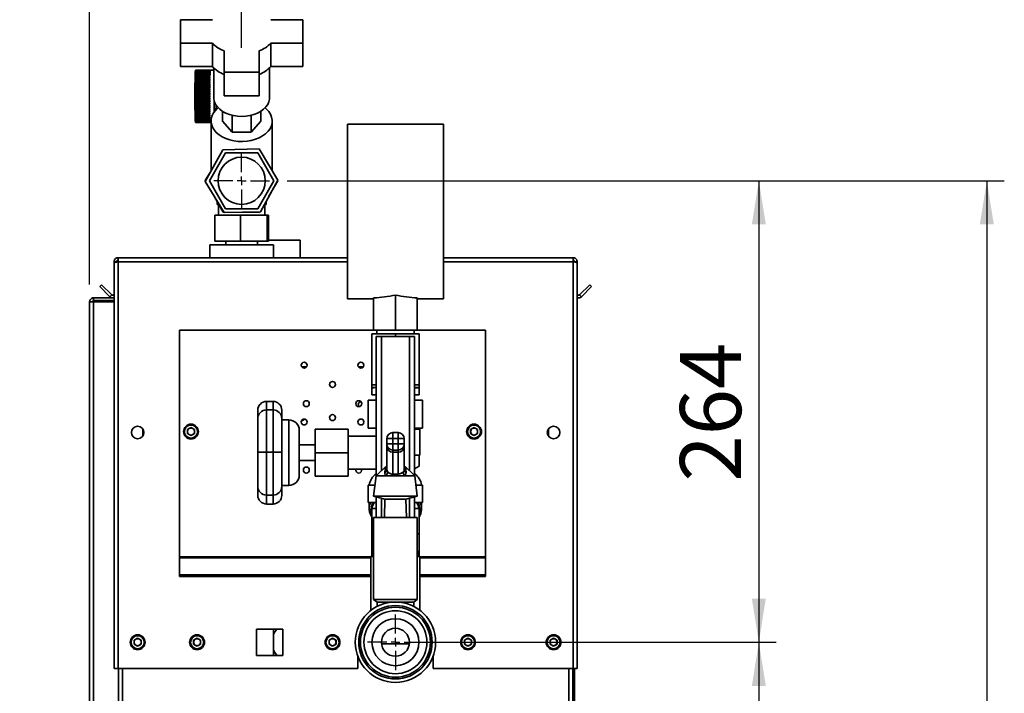
# Paper-space layout 'Blatt3' of a CAD drawing. Units: millimetres. Extents: x 0 to 4200, y 0 to 2970.
# Drawn here: x 2486 to 3050, y 2134 to 2520 of the extents above; entities that cross this region are included whole.
import ezdxf

# ---------------------------------------------------------------- set-up
doc = ezdxf.new("R2010")
doc.units = ezdxf.units.MM
doc.layers.add('1', color=7, linetype='Continuous')
doc.styles.add('SLDTEXTSTYLE1', font='TXT', dxfattribs={"width": 0.605})
doc.dimstyles.new('SLDDIMSTYLE0', dxfattribs={"dimtxt": 35, "dimasz": 25, "dimexe": 0, "dimexo": 0.0625, "dimgap": 8.75, "dimtad": 1, "dimdec": 1, "dimrnd": 1e-09, "dimzin": 12, "dimdsep": 46, "dimtxsty": 'SLDTEXTSTYLE1', "dimsah": 1, "dimcen": 0.09, "dimadec": 0, "dimazin": 3, "dimtfac": 1, "dimtdec": 1, "dimtofl": 0, "dimtmove": 0, "dimatfit": 3, "dimfxl": 1, "dimfrac": 2, "dimtolj": 1, "dimtzin": 12, "dimarcsym": 0})
doc.dimstyles.new('SLDDIMSTYLE4', dxfattribs={"dimtxt": 35, "dimasz": 25, "dimexe": 0, "dimexo": 0.0625, "dimgap": 8.75, "dimtad": 1, "dimdec": 1, "dimrnd": 1e-09, "dimzin": 12, "dimdsep": 46, "dimtxsty": 'SLDTEXTSTYLE1', "dimsah": 1, "dimcen": 0.09, "dimadec": 0, "dimazin": 3, "dimtfac": 1, "dimtdec": 1, "dimtmove": 0, "dimatfit": 0, "dimfxl": 1, "dimfrac": 2, "dimtolj": 1, "dimtzin": 12, "dimarcsym": 0})

# ---------------------------------------------------------------- blocks, each defined once
blk = doc.blocks.new('_D_32')
at = {"layer": '1', "color": 7, "ltscale": 10}
for p, q in [((2526.26, 2368.29), (2526.26, 2639.59)), ((2613.26, 2503.59), (2613.26, 2639.59)), ((2526.26, 2629.59), (2486.26, 2629.59)), ((2526.26, 2629.59), (2613.26, 2629.59)), ((2613.26, 2629.59), (2653.26, 2629.59))]:
    blk.add_line(p, q, dxfattribs=at)
for points in [[(2526.26, 2629.59), (2501.26, 2633.59), (2501.26, 2625.59)], [(2613.26, 2629.59), (2638.26, 2625.59), (2638.26, 2633.59)]]:
    blk.add_solid(points, dxfattribs=at)
at = {"layer": '1', "color": 7, "ltscale": 10, "insert": (2543.02, 2674.71), "char_height": 35, "attachment_point": 1, "style": 'SLDTEXTSTYLE1'}
blk.add_mtext('87', dxfattribs=at)
blk = doc.blocks.new('_D_36')
at = {"layer": '1', "color": 7, "ltscale": 10}
for p, q in [((2711.26, 2163.59), (2919.2, 2163.59)), ((2909.2, 2163.59), (2909.2, 1684.59)), ((2729.58, 1684.59), (2919.2, 1684.59))]:
    blk.add_line(p, q, dxfattribs=at)
for points in [[(2909.2, 2163.59), (2905.2, 2138.59), (2913.2, 2138.59)], [(2909.2, 1684.59), (2913.2, 1709.59), (2905.2, 1709.59)]]:
    blk.add_solid(points, dxfattribs=at)
at = {"layer": '1', "color": 7, "ltscale": 10, "insert": (2864.08, 1883.99), "char_height": 35, "attachment_point": 1, "rotation": 90, "style": 'SLDTEXTSTYLE1'}
blk.add_mtext('479', dxfattribs=at)
blk = doc.blocks.new('_D_38')
at = {"layer": '1', "color": 7, "ltscale": 10}
for p, q in [((2639.26, 2427.59), (3049.66, 2427.59)), ((3039.66, 2427.59), (3039.66, 1469.59)), ((2637.26, 1469.59), (3049.66, 1469.59))]:
    blk.add_line(p, q, dxfattribs=at)
for points in [[(3039.66, 2427.59), (3035.66, 2402.59), (3043.66, 2402.59)], [(3039.66, 1469.59), (3043.66, 1494.59), (3035.66, 1494.59)]]:
    blk.add_solid(points, dxfattribs=at)
at = {"layer": '1', "color": 7, "ltscale": 10, "insert": (2994.54, 1908.49), "char_height": 35, "attachment_point": 1, "rotation": 90, "style": 'SLDTEXTSTYLE1'}
blk.add_mtext('958', dxfattribs=at)
blk = doc.blocks.new('_D_39')
at = {"layer": '1', "color": 7, "ltscale": 10}
for p, q in [((2639.26, 2427.59), (2919.2, 2427.59)), ((2909.2, 2427.59), (2909.2, 2163.59)), ((2727.21, 2163.59), (2919.2, 2163.59))]:
    blk.add_line(p, q, dxfattribs=at)
for points in [[(2909.2, 2427.59), (2905.2, 2402.59), (2913.2, 2402.59)], [(2909.2, 2163.59), (2913.2, 2188.59), (2905.2, 2188.59)]]:
    blk.add_solid(points, dxfattribs=at)
at = {"layer": '1', "color": 7, "ltscale": 10, "insert": (2864.08, 2255.49), "char_height": 35, "attachment_point": 1, "rotation": 90, "style": 'SLDTEXTSTYLE1'}
blk.add_mtext('264', dxfattribs=at)
blk = doc.blocks.new('SW_CENTERMARKSYMBOL_6')
at = {"layer": '1', "color": 0, "ltscale": 10}
for p, q in [((0, 5), (0, 16)), ((-5, 0), (-16, 0)), ((0, 0), (-2.5, 0)), ((0, 0), (0, 2.5)), ((0, 0), (0, -2.5)), ((0, 0), (2.5, 0)), ((5, 0), (16, 0)), ((0, -5), (0, -16))]:
    blk.add_line(p, q, dxfattribs=at)
blk = doc.blocks.new('SW_CENTERMARKSYMBOL_7')
at = {"layer": '1', "color": 0, "ltscale": 10}
for p, q in [((0, 5), (0, 15.95)), ((-5, 0), (-15.95, 0)), ((0, 0), (-2.5, 0)), ((0, 0), (0, 2.5)), ((0, 0), (0, -2.5)), ((0, 0), (2.5, 0)), ((5, 0), (15.95, 0)), ((0, -5), (0, -15.95))]:
    blk.add_line(p, q, dxfattribs=at)

psp = doc.layouts.new('Blatt3')

# ---------------------------------------------------------------- linework, layer by layer
at = {"color": 7, "linetype": 'Continuous', "lineweight": 35, "ltscale": 10}
for p, q in [((2596.51, 2519.75), (2578.26, 2519.75)), ((2578.26, 2519.75), (2578.26, 2506.36)), ((2648.26, 2519.75), (2630, 2519.75)), ((2648.26, 2506.36), (2648.26, 2519.75)), ((2578.26, 2506.36), (2596.51, 2506.36)), ((2578.26, 2506.36), (2578.26, 2492.99)), ((2596.51, 2492.99), (2596.51, 2506.36)), ((2603.26, 2501.85), (2603.26, 2489.64)), ((2623.26, 2489.64), (2623.26, 2501.85)), ((2630, 2506.36), (2648.26, 2506.36)), ((2630, 2506.36), (2630, 2492.99)), ((2648.26, 2506.36), (2648.26, 2492.99)), ((2578.26, 2492.99), (2596.51, 2492.99)), ((2595.27, 2490.45), (2586.77, 2490.45)), ((2586.77, 2490.35), (2595.26, 2490.35)), ((2595.3, 2490.73), (2586.8, 2490.73)), ((2586.8, 2490.67), (2595.29, 2490.67)), ((2586.83, 2490.87), (2595.32, 2490.87)), ((2586.83, 2490.87), (2586.83, 2490.73)), ((2595.33, 2490.9), (2586.84, 2490.9)), ((2597.26, 2490.94), (2586.86, 2490.94)), ((2586.86, 2490.94), (2595.36, 2490.94)), ((2586.86, 2490.94), (2586.86, 2490.9)), ((2597.26, 2492.22), (2597.26, 2475.16)), ((2629.26, 2475.16), (2629.26, 2492.22)), ((2630, 2492.99), (2648.26, 2492.99)), ((2595.09, 2485.42), (2586.59, 2485.42)), ((2586.59, 2485.13), (2595.08, 2485.13)), ((2595.11, 2486.43), (2586.61, 2486.43)), ((2586.61, 2486.16), (2595.1, 2486.16)), ((2586.63, 2487.1), (2595.13, 2487.1)), ((2595.13, 2487.35), (2586.64, 2487.35)), ((2586.65, 2487.96), (2595.15, 2487.96)), ((2595.16, 2488.18), (2586.66, 2488.18)), ((2586.68, 2488.72), (2595.18, 2488.72)), ((2595.18, 2488.91), (2586.69, 2488.91)), ((2595.21, 2489.53), (2586.71, 2489.53)), ((2586.71, 2489.37), (2595.2, 2489.37)), ((2595.24, 2490.05), (2586.74, 2490.05)), ((2586.74, 2489.92), (2595.23, 2489.92)), ((2603.26, 2489.64), (2623.26, 2489.64)), ((2603.26, 2489.64), (2603.26, 2476.26)), ((2623.26, 2489.64), (2623.26, 2476.26)), ((2595.02, 2479.43), (2586.52, 2479.43)), ((2586.52, 2479.06), (2595.02, 2479.06)), ((2595.03, 2480.72), (2586.53, 2480.72)), ((2586.53, 2480.37), (2595.03, 2480.37)), ((2595.04, 2481.98), (2586.54, 2481.98)), ((2586.54, 2481.64), (2595.04, 2481.64)), ((2586.55, 2482.86), (2595.05, 2482.86)), ((2595.05, 2483.19), (2586.56, 2483.19)), ((2595.07, 2484.34), (2586.57, 2484.34)), ((2586.57, 2484.03), (2595.07, 2484.03)), ((2586.51, 2477.73), (2595.01, 2477.73)), ((2595.01, 2476.76), (2586.51, 2476.76)), ((2586.51, 2476.38), (2595.01, 2476.38)), ((2595.01, 2475.41), (2586.51, 2475.41)), ((2586.51, 2475.03), (2595.01, 2475.03)), ((2595.01, 2474.06), (2586.51, 2474.06)), ((2595.01, 2478.1), (2586.52, 2478.1)), ((2586.52, 2473.69), (2595.01, 2473.69)), ((2603.26, 2476.26), (2623.26, 2476.26)), ((2595.02, 2472.73), (2586.52, 2472.73)), ((2586.52, 2472.36), (2595.02, 2472.36)), ((2595.03, 2471.42), (2586.53, 2471.42)), ((2586.53, 2471.07), (2595.03, 2471.07)), ((2595.04, 2470.15), (2586.54, 2470.15)), ((2586.54, 2469.81), (2595.04, 2469.81)), ((2595.05, 2468.93), (2586.55, 2468.93)), ((2586.56, 2468.6), (2595.05, 2468.6)), ((2595.07, 2467.76), (2586.57, 2467.76)), ((2586.57, 2467.45), (2595.07, 2467.45)), ((2595.08, 2466.66), (2586.59, 2466.66)), ((2586.59, 2466.36), (2595.09, 2466.36)), ((2595.1, 2465.63), (2586.61, 2465.63)), ((2586.61, 2465.36), (2595.11, 2465.36)), ((2595.13, 2464.69), (2586.63, 2464.69)), ((2586.64, 2464.44), (2595.13, 2464.44)), ((2595.15, 2463.83), (2586.65, 2463.83)), ((2586.66, 2463.61), (2595.16, 2463.61)), ((2595.18, 2463.07), (2586.68, 2463.07)), ((2586.69, 2462.88), (2595.18, 2462.88)), ((2595.2, 2462.42), (2586.71, 2462.42)), ((2586.71, 2462.25), (2595.21, 2462.25)), ((2602.29, 2461.78), (2602.29, 2467.36)), ((2607.77, 2455.42), (2607.77, 2465.1)), ((2618.74, 2455.42), (2618.74, 2465.1)), ((2624.22, 2467.36), (2624.22, 2461.78)), ((2595.23, 2461.87), (2586.74, 2461.87)), ((2586.74, 2461.74), (2595.24, 2461.74)), ((2595.26, 2461.44), (2586.77, 2461.44)), ((2586.77, 2461.34), (2595.27, 2461.34)), ((2595.29, 2461.12), (2586.8, 2461.12)), ((2586.8, 2461.05), (2595.3, 2461.05)), ((2586.83, 2461.05), (2586.83, 2460.92)), ((2595.32, 2460.92), (2586.83, 2460.92)), ((2586.84, 2460.89), (2595.33, 2460.89)), ((2586.86, 2460.89), (2586.86, 2460.85)), ((2595.36, 2460.85), (2586.86, 2460.85)), ((2586.86, 2460.84), (2595.76, 2460.84)), ((2595.76, 2461.78), (2595.76, 2433.13)), ((2607.77, 2455.42), (2602.29, 2461.78)), ((2624.22, 2461.78), (2618.74, 2455.42)), ((2630.76, 2433.44), (2630.76, 2461.78)), ((2728.76, 2460.04), (2673.76, 2460.04)), ((2673.76, 2410.04), (2673.76, 2460.04)), ((2728.76, 2410.04), (2728.76, 2460.04)), ((2618.74, 2455.42), (2607.77, 2455.42)), ((2602.51, 2445.38), (2592.47, 2427.18)), ((2623.29, 2445.8), (2602.51, 2445.38)), ((2634.04, 2428.01), (2623.29, 2445.8)), ((2594.78, 2427.59), (2604.02, 2443.59)), ((2604.02, 2443.59), (2622.49, 2443.59)), ((2622.49, 2443.59), (2631.73, 2427.59)), ((2592.47, 2427.71), (2595.76, 2433.33)), ((2592.62, 2427.45), (2592.47, 2427.71)), ((2592.47, 2427.18), (2603.22, 2409.39)), ((2594.78, 2427.59), (2604.02, 2411.59)), ((2631.73, 2427.59), (2622.49, 2411.59)), ((2624, 2409.81), (2634.04, 2428.01)), ((2634.04, 2427.47), (2628.91, 2418.7)), ((2633.89, 2427.74), (2634.04, 2427.47)), ((2602.76, 2409.65), (2597.73, 2418.48)), ((2599.26, 2415.81), (2599.26, 2414.09)), ((2600.23, 2414.09), (2599.26, 2414.09)), ((2600.04, 2414.09), (2600.04, 2407.99)), ((2604.02, 2411.59), (2622.49, 2411.59)), ((2627.26, 2414.09), (2626.37, 2414.09)), ((2626.48, 2407.99), (2626.48, 2414.09)), ((2627.26, 2414.09), (2627.26, 2415.7)), ((2597.96, 2407.99), (2597.96, 2392.99)), ((2612.65, 2407.99), (2597.96, 2407.99)), ((2603.07, 2409.65), (2602.76, 2409.65)), ((2603.22, 2409.39), (2624, 2409.81)), ((2612.65, 2407.99), (2612.65, 2392.99)), ((2627.94, 2407.99), (2612.65, 2407.99)), ((2623.54, 2409.53), (2613.38, 2409.59)), ((2623.7, 2409.8), (2623.54, 2409.53)), ((2627.94, 2407.99), (2627.94, 2392.99)), ((2628.55, 2407.99), (2627.94, 2407.99)), ((2628.55, 2407.99), (2628.55, 2392.99)), ((2673.76, 2360.04), (2673.76, 2410.04)), ((2728.76, 2360.04), (2728.76, 2410.04)), ((2595.01, 2390.99), (2595.01, 2383.59)), ((2595.01, 2390.99), (2631.51, 2390.99)), ((2597.96, 2392.99), (2612.65, 2392.99)), ((2604.26, 2392.99), (2604.26, 2390.99)), ((2612.65, 2392.99), (2627.94, 2392.99)), ((2622.26, 2390.99), (2622.26, 2392.99)), ((2627.94, 2392.99), (2628.55, 2392.99)), ((2646.81, 2393.59), (2628.55, 2393.59)), ((2631.51, 2383.59), (2631.51, 2390.99)), ((2646.81, 2383.59), (2646.81, 2393.59)), ((2542.56, 2383.59), (2673.76, 2383.59)), ((2542.56, 2383.59), (2542.56, 2381.29)), ((2728.76, 2383.59), (2802.96, 2383.59)), ((2802.96, 2381.29), (2802.96, 2383.59)), ((2540.26, 2381.29), (2541.76, 2381.29)), ((2540.26, 2381.29), (2540.26, 2380.59)), ((2540.26, 2380.59), (2540.26, 2148.59)), ((2541.76, 2381.29), (2541.76, 2381.13)), ((2542.56, 2381.29), (2542.56, 2148.59)), ((2802.96, 2148.59), (2802.96, 2381.29)), ((2805.26, 2381.29), (2803.76, 2381.29)), ((2803.76, 2381.13), (2803.76, 2381.29)), ((2805.26, 2380.59), (2805.26, 2381.29)), ((2805.26, 2148.59), (2805.26, 2380.59)), ((2532.03, 2367.07), (2533.09, 2368.13)), ((2537.83, 2361.27), (2532.03, 2367.07)), ((2538.89, 2362.33), (2533.09, 2368.13)), ((2812.42, 2368.13), (2806.62, 2362.33)), ((2813.48, 2367.07), (2807.68, 2361.27)), ((2813.48, 2367.07), (2812.42, 2368.13)), ((2538.89, 2362.33), (2537.83, 2361.27)), ((2701.26, 2342.04), (2701.26, 2362.17)), ((2806.62, 2362.33), (2807.68, 2361.27)), ((2526.26, 1627.09), (2526.26, 2358.29)), ((2526.26, 2358.29), (2528.56, 2358.29)), ((2528.56, 2359.09), (2528.56, 2360.59)), ((2528.56, 2360.59), (2540.26, 2360.59)), ((2528.56, 2359.09), (2540.26, 2359.09)), ((2528.56, 1627.09), (2528.56, 2358.29)), ((2540.26, 2358.29), (2528.56, 2358.29)), ((2673.76, 2360.04), (2688.76, 2360.04)), ((2688.76, 2342.04), (2688.76, 2360.57)), ((2713.76, 2342.04), (2713.76, 2360.57)), ((2713.76, 2360.04), (2728.76, 2360.04)), ((2577.76, 2342.09), (2577.76, 2212.43)), ((2577.76, 2342.09), (2688.76, 2342.09)), ((2687.76, 2311.07), (2687.76, 2340.04)), ((2701.26, 2340.04), (2687.76, 2340.04)), ((2688.76, 2342.04), (2701.26, 2342.04)), ((2690.26, 2328.59), (2690.26, 2338.59)), ((2690.26, 2338.59), (2693.26, 2338.59)), ((2690.61, 2342.04), (2690.61, 2340.04)), ((2693.26, 2338.59), (2709.26, 2338.59)), ((2701.26, 2342.04), (2713.76, 2342.04)), ((2701.26, 2338.59), (2701.26, 2340.04)), ((2714.76, 2340.04), (2701.26, 2340.04)), ((2709.26, 2338.59), (2712.26, 2338.59)), ((2711.91, 2340.04), (2711.91, 2342.04)), ((2712.26, 2338.59), (2712.26, 2258.94)), ((2713.76, 2342.09), (2752.76, 2342.09)), ((2714.76, 2311.07), (2714.76, 2340.04)), ((2752.76, 2342.09), (2752.76, 2212.43)), ((2690.26, 2328.59), (2690.26, 2258.94)), ((2687.76, 2311.07), (2690.26, 2310.88)), ((2690.26, 2310.79), (2687.76, 2310.79)), ((2687.76, 2309.29), (2687.76, 2310.79)), ((2712.26, 2310.86), (2714.76, 2311.07)), ((2714.76, 2310.79), (2712.26, 2310.79)), ((2714.76, 2311.07), (2714.76, 2310.79)), ((2714.76, 2310.79), (2714.76, 2309.29)), ((2690.26, 2309.29), (2687.76, 2309.29)), ((2687.76, 2309.01), (2687.76, 2309.29)), ((2690.26, 2309.23), (2687.76, 2309.01)), ((2687.76, 2305.04), (2687.76, 2309.01)), ((2687.76, 2305.04), (2690.26, 2305.04)), ((2714.76, 2309.29), (2712.26, 2309.29)), ((2714.76, 2309.01), (2712.26, 2309.21)), ((2712.26, 2305.04), (2714.76, 2305.04)), ((2714.76, 2305.04), (2714.76, 2309.01)), ((2631.26, 2301.33), (2627.51, 2301.33)), ((2685.67, 2302.04), (2685.67, 2286.04)), ((2690.26, 2302.04), (2685.67, 2302.04)), ((2716.84, 2302.04), (2712.26, 2302.04)), ((2716.84, 2302.04), (2716.84, 2286.04)), ((2622.51, 2291.54), (2622.51, 2296.33)), ((2631.26, 2296.54), (2627.51, 2296.54)), ((2636.26, 2296.33), (2636.26, 2291.54)), ((2622.51, 2272.24), (2622.51, 2291.54)), ((2636.26, 2291.54), (2636.26, 2272.24)), ((2640.26, 2290.79), (2636.26, 2290.79)), ((2556.76, 2281.6), (2556.76, 2285.58)), ((2584.26, 2286.42), (2582.25, 2285.25)), ((2582.25, 2285.25), (2582.25, 2282.93)), ((2584.26, 2281.77), (2582.25, 2282.93)), ((2584.26, 2286.42), (2586.27, 2285.25)), ((2586.27, 2282.93), (2584.26, 2281.77)), ((2586.27, 2282.93), (2586.27, 2285.25)), ((2646.26, 2259.29), (2646.26, 2284.79)), ((2655.26, 2285.54), (2674.26, 2285.54)), ((2655.26, 2272.04), (2655.26, 2285.54)), ((2674.26, 2272.04), (2674.26, 2285.54)), ((2685.67, 2286.04), (2690.26, 2286.04)), ((2702.76, 2283.52), (2699.76, 2283.52)), ((2702.76, 2283.52), (2702.76, 2283.52)), ((2712.26, 2286.04), (2716.84, 2286.04)), ((2715.26, 2285.54), (2712.26, 2285.54)), ((2715.26, 2285.54), (2715.26, 2270.54)), ((2746.26, 2286.42), (2744.25, 2285.25)), ((2744.25, 2285.25), (2744.25, 2282.93)), ((2746.26, 2281.77), (2744.25, 2282.93)), ((2746.26, 2286.42), (2748.27, 2285.25)), ((2748.27, 2282.93), (2746.26, 2281.77)), ((2748.27, 2282.93), (2748.27, 2285.25)), ((2788.76, 2285.58), (2788.76, 2281.6)), ((2655.26, 2276.54), (2646.26, 2276.54)), ((2690.26, 2281.54), (2674.26, 2281.54)), ((2696.26, 2277.02), (2696.26, 2280.02)), ((2696.26, 2275.82), (2696.26, 2277.02)), ((2699.76, 2280.1), (2699.76, 2277.1)), ((2702.76, 2280.1), (2699.76, 2280.1)), ((2699.76, 2277.1), (2702.76, 2277.1)), ((2699.76, 2277.1), (2699.76, 2273.52)), ((2702.76, 2277.1), (2702.76, 2280.1)), ((2702.76, 2277.1), (2702.76, 2273.52)), ((2706.26, 2280.02), (2706.26, 2277.02)), ((2706.26, 2277.02), (2706.26, 2275.82)), ((2622.51, 2252.78), (2622.51, 2272.24)), ((2631.26, 2272.31), (2627.51, 2272.31)), ((2636.26, 2272.24), (2636.26, 2252.78)), ((2655.26, 2272.04), (2674.26, 2272.04)), ((2655.26, 2258.54), (2655.26, 2272.04)), ((2674.26, 2258.54), (2674.26, 2272.04)), ((2696.26, 2262.19), (2696.26, 2275.82)), ((2702.76, 2273.52), (2699.76, 2273.52)), ((2699.76, 2273.52), (2699.76, 2272.33)), ((2699.76, 2272.33), (2702.76, 2272.33)), ((2699.76, 2272.33), (2699.76, 2259.82)), ((2702.76, 2272.33), (2702.76, 2273.52)), ((2702.76, 2259.82), (2702.76, 2272.33)), ((2706.26, 2275.82), (2706.26, 2262.19)), ((2712.26, 2270.54), (2715.26, 2270.54)), ((2714.76, 2264.25), (2714.76, 2270.54)), ((2646.26, 2267.54), (2655.26, 2267.54)), ((2674.26, 2262.54), (2690.26, 2262.54)), ((2695.68, 2264.13), (2690.17, 2258.86)), ((2695.18, 2260.75), (2695.39, 2262.65)), ((2695.39, 2262.65), (2695.99, 2264.13)), ((2696.26, 2262.19), (2696.68, 2261.22)), ((2699.76, 2259.82), (2702.76, 2259.82)), ((2706.52, 2264.13), (2707.12, 2262.65)), ((2712.34, 2258.86), (2706.83, 2264.13)), ((2707.12, 2262.65), (2707.33, 2260.75)), ((2712.26, 2262.81), (2714.76, 2264.25)), ((2655.26, 2258.54), (2674.26, 2258.54)), ((2690.17, 2258.86), (2688.76, 2247.21)), ((2695.63, 2258.86), (2690.17, 2258.86)), ((2699.96, 2258.86), (2695.63, 2258.86)), ((2702.55, 2258.86), (2699.96, 2258.86)), ((2706.89, 2258.86), (2702.55, 2258.86)), ((2712.34, 2258.86), (2706.89, 2258.86)), ((2713.76, 2247.21), (2712.34, 2258.86)), ((2622.51, 2252.78), (2622.51, 2247.67)), ((2636.26, 2253.29), (2640.26, 2253.29)), ((2636.26, 2247.67), (2636.26, 2252.78)), ((2685.67, 2243.54), (2685.67, 2253.54)), ((2689.52, 2253.54), (2685.67, 2253.54)), ((2716.84, 2253.54), (2712.99, 2253.54)), ((2716.84, 2243.54), (2716.84, 2253.54)), ((2627.51, 2247.78), (2631.26, 2247.78)), ((2627.51, 2242.67), (2631.26, 2242.67)), ((2690.26, 2243.54), (2685.67, 2243.54)), ((2686.26, 2243.54), (2686.26, 2240.02)), ((2688.76, 2247.21), (2695.26, 2245.52)), ((2713.76, 2247.21), (2688.76, 2247.21)), ((2690.26, 2246.82), (2690.26, 2238.59)), ((2695.26, 2245.52), (2695.01, 2235.04)), ((2707.26, 2245.52), (2695.26, 2245.52)), ((2707.26, 2245.52), (2713.76, 2247.21)), ((2707.5, 2235.04), (2707.26, 2245.52)), ((2712.26, 2246.82), (2712.26, 2235.04)), ((2716.84, 2243.54), (2712.26, 2243.54)), ((2716.26, 2240.02), (2716.26, 2243.54)), ((2687.76, 2240.04), (2687.76, 2225.59)), ((2687.76, 2240.04), (2690.26, 2240.04)), ((2690.26, 2235.04), (2690.26, 2238.59)), ((2712.26, 2240.04), (2714.76, 2240.04)), ((2714.76, 2240.04), (2714.76, 2225.59)), ((2701.26, 2235.04), (2688.76, 2235.04)), ((2688.76, 2234.62), (2688.76, 2235.04)), ((2688.76, 2234.62), (2688.76, 2188.09)), ((2701.26, 2235.04), (2701.26, 2235)), ((2701.26, 2235), (2713.76, 2235)), ((2707.5, 2235), (2707.5, 2235.04)), ((2713.76, 2235.04), (2707.5, 2235.04)), ((2713.76, 2235), (2713.76, 2235.04)), ((2713.76, 2188.09), (2713.76, 2235)), ((2687.76, 2215.59), (2687.76, 2225.59)), ((2688.76, 2225.59), (2687.76, 2225.59)), ((2714.76, 2225.59), (2713.76, 2225.59)), ((2714.76, 2215.59), (2714.76, 2225.59)), ((2688.76, 2215.59), (2687.76, 2215.59)), ((2687.76, 2215.59), (2687.76, 2212.59)), ((2688.26, 2215.59), (2688.26, 2212.59)), ((2714.76, 2215.59), (2713.76, 2215.59)), ((2714.26, 2212.59), (2714.26, 2215.59)), ((2714.76, 2215.59), (2714.76, 2212.59)), ((2577.76, 2212.43), (2577.76, 2211.86)), ((2577.76, 2211.86), (2577.76, 2202.19)), ((2687.26, 2212.59), (2687.26, 2181.84)), ((2687.26, 2212.59), (2688.76, 2212.59)), ((2713.76, 2212.59), (2715.26, 2212.59)), ((2715.26, 2181.84), (2715.26, 2212.59)), ((2752.76, 2212.43), (2752.76, 2211.86)), ((2752.76, 2211.86), (2752.76, 2202.19)), ((2577.76, 2202.19), (2687.26, 2202.19)), ((2577.76, 2202.19), (2577.76, 2201.13)), ((2577.76, 2201.13), (2687.26, 2201.13)), ((2715.26, 2202.19), (2752.76, 2202.19)), ((2715.26, 2201.13), (2752.76, 2201.13)), ((2752.76, 2202.19), (2752.76, 2201.13)), ((2688.76, 2188.09), (2690.76, 2186.59)), ((2701.26, 2188.09), (2688.76, 2188.09)), ((2690.76, 2186.59), (2690.76, 2184.06)), ((2701.26, 2186.59), (2690.76, 2186.59)), ((2713.76, 2188.09), (2701.26, 2188.09)), ((2711.76, 2186.59), (2701.26, 2186.59)), ((2711.76, 2186.59), (2713.76, 2188.09)), ((2711.76, 2184.06), (2711.76, 2186.59)), ((2636.81, 2171.14), (2621.71, 2171.14)), ((2621.71, 2171.14), (2621.71, 2156.04)), ((2631.51, 2156.04), (2631.51, 2171.14)), ((2636.81, 2156.04), (2636.81, 2171.14)), ((2553.76, 2165.92), (2551.75, 2164.75)), ((2551.75, 2164.75), (2551.75, 2162.43)), ((2553.76, 2165.92), (2555.77, 2164.75)), ((2555.77, 2162.43), (2555.77, 2164.75)), ((2587.76, 2165.92), (2585.75, 2164.75)), ((2585.75, 2164.75), (2585.75, 2162.43)), ((2587.76, 2165.92), (2589.77, 2164.75)), ((2589.77, 2162.43), (2589.77, 2164.75)), ((2665.26, 2165.92), (2663.25, 2164.75)), ((2663.25, 2164.75), (2663.25, 2162.43)), ((2665.26, 2165.92), (2667.27, 2164.75)), ((2667.27, 2162.43), (2667.27, 2164.75)), ((2742.76, 2165.92), (2740.75, 2164.75)), ((2740.75, 2164.75), (2740.75, 2162.43)), ((2742.76, 2165.92), (2744.77, 2164.75)), ((2744.77, 2162.43), (2744.77, 2164.75)), ((2791.76, 2165.92), (2789.75, 2164.75)), ((2789.75, 2164.75), (2789.75, 2162.43)), ((2791.76, 2165.92), (2793.77, 2164.75)), ((2793.77, 2162.43), (2793.77, 2164.75)), ((2553.76, 2161.27), (2551.75, 2162.43)), ((2555.77, 2162.43), (2553.76, 2161.27)), ((2587.76, 2161.27), (2585.75, 2162.43)), ((2589.77, 2162.43), (2587.76, 2161.27)), ((2665.26, 2161.27), (2663.25, 2162.43)), ((2667.27, 2162.43), (2665.26, 2161.27)), ((2693.32, 2162.59), (2707.66, 2162.59)), ((2707.66, 2162.59), (2709.19, 2162.59)), ((2742.76, 2161.27), (2740.75, 2162.43)), ((2744.77, 2162.43), (2742.76, 2161.27)), ((2791.76, 2161.27), (2789.75, 2162.43)), ((2793.77, 2162.43), (2791.76, 2161.27)), ((2621.71, 2156.04), (2636.81, 2156.04)), ((2679.76, 2155.42), (2679.76, 2148.59)), ((2722.76, 2148.59), (2722.76, 2155.42)), ((2542.56, 2148.59), (2540.26, 2148.59)), ((2542.56, 2148.59), (2679.76, 2148.59)), ((2542.76, 2148.59), (2542.76, 1698.59)), ((2722.76, 2148.59), (2802.96, 2148.59)), ((2802.76, 1698.59), (2802.76, 2148.59)), ((2805.26, 2148.59), (2802.96, 2148.59)), ((2803.76, 2148.59), (2803.76, 1698.59))]:
    psp.add_line(p, q, dxfattribs=at)
at = {"color": 7, "linetype": 'Continuous', "lineweight": 35, "ltscale": 100}
for p, q in [((2586.59, 2485.42), (2586.59, 2485.13)), ((2586.56, 2483.19), (2586.55, 2482.86)), ((2586.57, 2484.34), (2586.57, 2484.03)), ((2586.55, 2468.93), (2586.56, 2468.6)), ((2586.57, 2467.76), (2586.57, 2467.45)), ((2586.59, 2466.66), (2586.59, 2466.36))]:
    psp.add_line(p, q, dxfattribs=at)
at = {"color": 1, "linetype": 'Continuous', "lineweight": 35, "ltscale": 10}
for p, q in [((2542.56, 2381.29), (2673.76, 2381.29)), ((2728.76, 2381.29), (2802.96, 2381.29)), ((2693.26, 2338.59), (2693.26, 2261.81)), ((2709.26, 2261.81), (2709.26, 2338.59)), ((2650.38, 2321.09), (2647.63, 2321.09)), ((2682.88, 2321.09), (2680.13, 2321.09)), ((2627.51, 2296.54), (2627.51, 2301.33)), ((2631.26, 2301.33), (2631.26, 2296.54)), ((2627.51, 2272.31), (2627.51, 2296.54)), ((2631.26, 2296.54), (2631.26, 2272.31)), ((2640.26, 2290.79), (2640.26, 2253.29)), ((2699.76, 2283.52), (2699.76, 2280.1)), ((2702.76, 2283.52), (2702.76, 2280.1)), ((2627.51, 2247.78), (2627.51, 2272.31)), ((2631.26, 2272.31), (2631.26, 2247.78)), ((2627.51, 2242.67), (2627.51, 2247.78)), ((2631.26, 2247.78), (2631.26, 2242.67)), ((2693.26, 2246.04), (2693.26, 2235.04)), ((2709.26, 2235.04), (2709.26, 2246.04)), ((2577.76, 2212.43), (2687.26, 2212.43)), ((2577.76, 2211.86), (2687.26, 2211.86)), ((2715.26, 2212.43), (2752.76, 2212.43)), ((2715.26, 2211.86), (2752.76, 2211.86)), ((2545.06, 2148.59), (2545.06, 1698.59)), ((2800.46, 1698.59), (2800.46, 2148.59))]:
    psp.add_line(p, q, dxfattribs=at)
at = {"color": 7, "linetype": 'Continuous', "lineweight": 35, "ltscale": 10, "flags": 128}
for points in [[(2586.77, 2490.35), (2586.77, 2490.18), (2586.76, 2490.05)], [(2586.8, 2490.67), (2586.8, 2490.49), (2586.79, 2490.45)], [(2586.52, 2479.06), (2586.52, 2479.11), (2586.52, 2479.15), (2586.52, 2479.2), (2586.52, 2479.24), (2586.52, 2479.29), (2586.52, 2479.33), (2586.52, 2479.38), (2586.52, 2479.43)], [(2586.53, 2480.37), (2586.53, 2480.41), (2586.53, 2480.46), (2586.53, 2480.5), (2586.53, 2480.55), (2586.53, 2480.59), (2586.53, 2480.63), (2586.53, 2480.68), (2586.53, 2480.72)], [(2586.54, 2481.64), (2586.54, 2481.68), (2586.54, 2481.72), (2586.54, 2481.77), (2586.54, 2481.81), (2586.54, 2481.85), (2586.54, 2481.9), (2586.54, 2481.94), (2586.54, 2481.98)], [(2595.01, 2478.1), (2595.01, 2478.22), (2595.01, 2478.34), (2595.02, 2478.46), (2595.02, 2478.58), (2595.02, 2478.7), (2595.02, 2478.82), (2595.02, 2478.94), (2595.02, 2479.06)], [(2595.02, 2479.43), (2595.02, 2479.54), (2595.02, 2479.66), (2595.02, 2479.78), (2595.02, 2479.9), (2595.02, 2480.02), (2595.02, 2480.13), (2595.03, 2480.25), (2595.03, 2480.37)], [(2595.03, 2480.72), (2595.03, 2480.84), (2595.03, 2480.95), (2595.03, 2481.07), (2595.03, 2481.18), (2595.03, 2481.3), (2595.03, 2481.41), (2595.04, 2481.52), (2595.04, 2481.64)], [(2586.51, 2477.73), (2586.52, 2477.77), (2586.52, 2477.82), (2586.52, 2477.87), (2586.52, 2477.91), (2586.52, 2477.96), (2586.52, 2478.01), (2586.52, 2478.05), (2586.52, 2478.1)], [(2586.51, 2476.38), (2586.51, 2476.43), (2586.51, 2476.48), (2586.51, 2476.52), (2586.51, 2476.57), (2586.51, 2476.62), (2586.51, 2476.66), (2586.51, 2476.71), (2586.51, 2476.76)], [(2586.51, 2475.03), (2586.51, 2475.08), (2586.51, 2475.13), (2586.51, 2475.17), (2586.51, 2475.22), (2586.51, 2475.27), (2586.51, 2475.31), (2586.51, 2475.36), (2586.51, 2475.41)], [(2586.52, 2473.69), (2586.52, 2473.73), (2586.52, 2473.78), (2586.52, 2473.83), (2586.52, 2473.87), (2586.52, 2473.92), (2586.52, 2473.97), (2586.52, 2474.01), (2586.51, 2474.06)], [(2595.01, 2476.76), (2595.01, 2476.88), (2595.01, 2477), (2595.01, 2477.12), (2595.01, 2477.24), (2595.01, 2477.36), (2595.01, 2477.49), (2595.01, 2477.61), (2595.01, 2477.73)], [(2595.01, 2475.41), (2595.01, 2475.53), (2595.01, 2475.65), (2595.01, 2475.77), (2595.01, 2475.89), (2595.01, 2476.02), (2595.01, 2476.14), (2595.01, 2476.26), (2595.01, 2476.38)], [(2595.01, 2474.06), (2595.01, 2474.18), (2595.01, 2474.3), (2595.01, 2474.42), (2595.01, 2474.55), (2595.01, 2474.67), (2595.01, 2474.79), (2595.01, 2474.91), (2595.01, 2475.03)], [(2595.02, 2472.73), (2595.02, 2472.85), (2595.02, 2472.97), (2595.02, 2473.09), (2595.02, 2473.21), (2595.02, 2473.33), (2595.01, 2473.45), (2595.01, 2473.57), (2595.01, 2473.69)], [(2597.26, 2475.16), (2597.3, 2474.36), (2597.66, 2472.77), (2598.36, 2471.24), (2599.4, 2469.8), (2600.75, 2468.48), (2602.37, 2467.31), (2604.24, 2466.31), (2606.31, 2465.51), (2608.54, 2464.93), (2610.87, 2464.57), (2613.26, 2464.45), (2615.64, 2464.57), (2617.97, 2464.93), (2620.2, 2465.51), (2622.27, 2466.31), (2624.14, 2467.31), (2625.76, 2468.48), (2627.11, 2469.8), (2628.15, 2471.24), (2628.85, 2472.77), (2629.21, 2474.36), (2629.26, 2475.16)], [(2586.52, 2472.36), (2586.52, 2472.41), (2586.52, 2472.45), (2586.52, 2472.5), (2586.52, 2472.55), (2586.52, 2472.59), (2586.52, 2472.64), (2586.52, 2472.68), (2586.52, 2472.73)], [(2586.53, 2471.07), (2586.53, 2471.11), (2586.53, 2471.15), (2586.53, 2471.2), (2586.53, 2471.24), (2586.53, 2471.29), (2586.53, 2471.33), (2586.53, 2471.38), (2586.53, 2471.42)], [(2586.54, 2469.81), (2586.54, 2469.85), (2586.54, 2469.89), (2586.54, 2469.94), (2586.54, 2469.98), (2586.54, 2470.02), (2586.54, 2470.07), (2586.54, 2470.11), (2586.54, 2470.15)], [(2595.03, 2471.42), (2595.03, 2471.54), (2595.02, 2471.66), (2595.02, 2471.77), (2595.02, 2471.89), (2595.02, 2472.01), (2595.02, 2472.13), (2595.02, 2472.24), (2595.02, 2472.36)], [(2595.04, 2470.15), (2595.04, 2470.27), (2595.03, 2470.38), (2595.03, 2470.49), (2595.03, 2470.61), (2595.03, 2470.72), (2595.03, 2470.84), (2595.03, 2470.95), (2595.03, 2471.07)], [(2626.66, 2469.31), (2627.43, 2468.64), (2628.76, 2467.21), (2629.77, 2465.66), (2630.43, 2464.03), (2630.73, 2462.36), (2630.68, 2460.67), (2630.26, 2459.01), (2629.49, 2457.4), (2628.38, 2455.88), (2626.95, 2454.49), (2625.25, 2453.25), (2623.29, 2452.19), (2621.12, 2451.32), (2618.8, 2450.67), (2616.35, 2450.25), (2613.84, 2450.08), (2611.32, 2450.14), (2608.84, 2450.45), (2606.46, 2450.99), (2604.21, 2451.76), (2602.15, 2452.73), (2600.32, 2453.89), (2598.76, 2455.22), (2597.5, 2456.68), (2596.57, 2458.25), (2595.98, 2459.89), (2595.76, 2461.57), (2595.89, 2463.25), (2596.39, 2464.91), (2597.24, 2466.5), (2598.42, 2467.99), (2599.85, 2469.31)], [(2586.76, 2461.74), (2586.77, 2461.61), (2586.77, 2461.44)], [(2586.79, 2461.34), (2586.8, 2461.3), (2586.8, 2461.12)]]:
    psp.add_lwpolyline(points, dxfattribs=at)
at = {"color": 1, "linetype": 'Continuous', "lineweight": 35, "ltscale": 10, "flags": 128}
for points in [[(2598.63, 2470.81), (2598.64, 2469.78), (2598.67, 2468.25)], [(2632.54, 2157.23), (2631.73, 2158.64), (2631.51, 2159.16)], [(2633.58, 2156.04), (2633.54, 2156.08), (2632.54, 2157.23)]]:
    psp.add_lwpolyline(points, dxfattribs=at)
at = {"color": 7, "linetype": 'Continuous', "lineweight": 35, "ltscale": 100}
for centre, radius in [((2613.26, 2427.59), 13.5), ((2649.01, 2322.09), 1.7), ((2681.51, 2322.09), 1.7), ((2665.26, 2311.09), 1.7), ((2650.26, 2300.09), 1.7), ((2680.26, 2300.09), 1.7), ((2665.26, 2292.09), 1.7), ((2584.26, 2284.09), 4.25), ((2584.26, 2284.09), 3.75), ((2649.01, 2289.59), 1.7), ((2681.51, 2289.59), 1.7), ((2746.26, 2284.09), 4.25), ((2746.26, 2284.09), 3.75), ((2553.76, 2283.59), 3.6), ((2791.76, 2283.59), 3.6), ((2650.26, 2262.09), 1.7), ((2701.26, 2163.59), 23), ((2701.26, 2163.59), 21), ((2701.26, 2163.59), 20), ((2701.26, 2163.59), 18), ((2701.26, 2163.59), 13.45), ((2701.26, 2163.59), 8), ((2553.76, 2163.59), 4.25), ((2553.76, 2163.59), 3.75), ((2587.76, 2163.59), 4.25), ((2587.76, 2163.59), 3.75), ((2665.26, 2163.59), 4.25), ((2665.26, 2163.59), 3.75), ((2742.76, 2163.59), 4.25), ((2742.76, 2163.59), 3.75), ((2791.76, 2163.59), 4.25), ((2791.76, 2163.59), 3.75)]:
    psp.add_circle(centre, radius, dxfattribs=at)
for centre, radius, start, end in [((2609.56, 2518.57), 17.87, 223.0956, 249.329), ((2616.95, 2518.57), 17.87, 290.671, 316.9044), ((2599.04, 2489.37), 12.31, 174.9499, 175.4168), ((2590.54, 2490.22), 3.77, 172.1836, 173.2112), ((2587.33, 2490.75), 0.512, 163.5648, 167.4595), ((2586.86, 2490.94), 0.00919, 90.7765, 119.2747), ((2614.4, 2488.83), 19.2, 175.4554, 176.3568), ((2602.45, 2489.83), 7.21, 173.3158, 175.0487), ((2596.91, 2490.53), 1.62, 167.9052, 172.6116), ((2595.41, 2490.89), 0.0802, 134.7349, 170.5124), ((2609.56, 2505.2), 17.87, 223.0956, 249.329), ((2616.95, 2505.2), 17.87, 290.671, 316.9044), ((2572.39, 2484.78), 14.2, 358.2212, 1.4033), ((2570.95, 2485.84), 15.66, 358.4691, 1.1553), ((2831.08, 2480.86), 244.54, 178.6944, 178.7581), ((2771.06, 2482.32), 184.5, 178.4368, 178.5137), ((2570.65, 2486.82), 15.99, 358.6047, 1.0197), ((2718.2, 2483.86), 131.61, 178.1186, 178.2148), ((2568.94, 2487.71), 17.72, 358.8293, 0.7951), ((2674.12, 2485.41), 87.5, 177.7078, 177.8341), ((2568.73, 2488.51), 17.95, 358.9549, 0.6696), ((2639.68, 2486.89), 53.04, 177.1471, 177.3235), ((2567.7, 2489.2), 19.01, 359.116, 0.5084), ((2567.65, 2489.79), 19.09, 359.2371, 0.3874), ((2614.91, 2488.24), 28.23, 176.32, 176.5885), ((2937.7, 2478.95), 342.68, 178.9661, 179.098), ((2871.47, 2480.18), 276.43, 178.7599, 178.9121), ((2808.71, 2481.57), 213.65, 178.5163, 178.697), ((2752.03, 2483.08), 156.95, 178.2186, 178.4406), ((2703.41, 2484.63), 108.31, 177.8401, 178.1244), ((2664.11, 2486.16), 68.98, 177.3334, 177.7175), ((2634.57, 2487.59), 39.4, 176.6067, 177.1646), ((2576.33, 2478.61), 10.2, 357.1178, 2.5066), ((2575.7, 2479.93), 10.84, 357.3275, 2.2969), ((2575.16, 2481.22), 11.39, 357.5154, 2.109), ((2574.71, 2482.46), 11.85, 357.6874, 1.9371), ((2572.87, 2483.65), 13.7, 358.0619, 1.5626), ((3068.24, 2477.12), 473.22, 179.3052, 179.4115), ((3004.38, 2477.92), 409.36, 179.1454, 179.2625), ((2576.37, 2477.26), 10.16, 357.1399, 2.6203), ((2576.19, 2475.89), 10.34, 357.2975, 2.7025), ((2576.37, 2474.52), 10.16, 357.3797, 2.8601), ((2576.33, 2473.18), 10.2, 357.4934, 2.8822), ((2575.7, 2471.86), 10.84, 357.7031, 2.6725), ((2574.18, 2470.57), 12.37, 358.0731, 2.3024), ((2573.47, 2469.32), 13.09, 358.2646, 2.1109), ((2572.87, 2468.13), 13.7, 358.4374, 1.9381), ((3068.24, 2474.67), 473.22, 180.5885, 180.6948), ((3004.38, 2473.87), 409.36, 180.7375, 180.8546), ((3086.9, 2475), 489.39, 180.2063, 180.9384), ((3004.52, 2474.88), 406.96, 180.252, 181.1019), ((3001.99, 2474.87), 404.44, 180.2535, 181.1078), ((2923.65, 2474.47), 326.06, 180.2597, 181.2947), ((2572.39, 2467.01), 14.2, 358.5967, 1.7788), ((2570.56, 2465.94), 16.05, 358.8775, 1.498), ((2831.08, 2470.93), 244.54, 181.2419, 181.3056), ((2570.15, 2464.97), 16.48, 359.0166, 1.3589), ((2771.06, 2469.47), 184.5, 181.4863, 181.5632), ((2568.94, 2464.08), 17.72, 359.2049, 1.1707), ((2718.2, 2467.93), 131.61, 181.7852, 181.8814), ((2568.73, 2463.28), 17.95, 359.3304, 1.0451), ((2674.12, 2466.38), 87.5, 182.1659, 182.2922), ((2567.7, 2462.59), 19.01, 359.4916, 0.884), ((2639.68, 2464.89), 53.04, 182.6765, 182.8529), ((2567.65, 2462), 19.09, 359.6126, 0.7629), ((2937.7, 2472.84), 342.68, 180.902, 181.0339), ((2871.47, 2471.61), 276.43, 181.0879, 181.2401), ((2808.71, 2470.22), 213.65, 181.303, 181.4837), ((2752.03, 2468.71), 156.95, 181.5594, 181.7814), ((2703.41, 2467.15), 108.31, 181.8756, 182.1599), ((2664.11, 2465.63), 68.98, 182.2825, 182.6666), ((2634.57, 2464.2), 39.4, 182.8354, 183.3933), ((2614.91, 2463.55), 28.23, 183.4115, 183.68), ((2599.04, 2462.42), 12.31, 184.5832, 185.0501), ((2590.54, 2461.57), 3.77, 186.7888, 187.8164), ((2587.33, 2461.03), 0.512, 192.5405, 196.4352), ((2586.86, 2460.85), 0.00919, 240.7253, 269.2235), ((2614.4, 2462.96), 19.2, 183.6432, 184.5446), ((2602.45, 2461.96), 7.21, 184.9513, 186.6842), ((2596.91, 2461.26), 1.62, 187.3884, 192.0948), ((2595.41, 2460.9), 0.0802, 189.4876, 225.2651), ((2539.46, 2362.89), 2.3, 225, 290.3544), ((2539.46, 2362.89), 0.8, 225, 0), ((2806.06, 2362.89), 0.8, 180, 315), ((2806.06, 2362.89), 2.3, 249.6456, 315), ((2627.51, 2296.33), 5, 90, 180), ((2631.26, 2296.33), 5, 0, 90), ((2681.7, 2299.59), 1.7, 97.622, 224.1906), ((2627.51, 2291.54), 5, 90, 180), ((2631.26, 2291.54), 5, 0, 90), ((2640.26, 2284.79), 6, 0, 90), ((2647.7, 2292.09), 1.7, 263.6246, 331.5252), ((2584.26, 2284.09), 2.01, 120, 180), ((2584.26, 2284.09), 2.01, 180, 240), ((2584.26, 2284.09), 2.01, 60, 120), ((2584.26, 2284.09), 2.01, 240, 300), ((2584.26, 2284.09), 2.01, 360, 60), ((2584.26, 2284.09), 2.01, 300, 360), ((2699.75, 2280.02), 3.5, 89.9936, 179.9936), ((2702.76, 2280.02), 3.5, 0.0064, 90.0064), ((2746.26, 2284.09), 2.01, 120, 180), ((2746.26, 2284.09), 2.01, 180, 240), ((2746.26, 2284.09), 2.01, 60, 120), ((2746.26, 2284.09), 2.01, 240, 300), ((2746.26, 2284.09), 2.01, 360, 60), ((2746.26, 2284.09), 2.01, 300, 360), ((2698.88, 2238.6), 41.51, 88.7926, 93.6266), ((2698.88, 2235.6), 41.51, 88.7926, 93.6266), ((2699.75, 2277.02), 3.5, 180.0064, 270.0064), ((2703.63, 2238.6), 41.51, 86.3734, 91.2074), ((2703.63, 2235.6), 41.51, 86.3734, 91.2074), ((2702.76, 2277.02), 3.5, 269.9936, 359.9936), ((2640.26, 2259.29), 6, 270, 0), ((2680.26, 2262.09), 1.7, 164.6505, 270), ((2680.26, 2262.09), 1.7, 270, 15.3495), ((2695.78, 2252.12), 9.59, 125.177, 171.4481), ((2694.63, 2262.28), 1.63, 289.6356, 356.9419), ((2694.55, 2264.13), 1.71, 299.6811, 358.6795), ((2694.73, 2260.68), 2.03, 296.2534, 15.6269), ((2696.53, 2258.63), 3.44, 3.8404, 20.252), ((2705.98, 2258.63), 3.44, 159.748, 176.1596), ((2707.78, 2260.68), 2.03, 164.3731, 243.7466), ((2707.96, 2264.13), 1.71, 181.3205, 240.3189), ((2707.88, 2262.28), 1.63, 183.0581, 250.3644), ((2706.75, 2252.13), 9.57, 8.51, 54.8649), ((2627.51, 2252.78), 5, 180, 270), ((2631.26, 2252.78), 5, 270, 0), ((2627.51, 2247.67), 5, 180, 270), ((2631.26, 2247.67), 5, 270, 0), ((2694.23, 2240.01), 7.95, 153.5769, 216.0918), ((2694.61, 2239.32), 7.35, 144.9087, 201.0215), ((2695.28, 2239.16), 7.49, 144.1343, 173.1889), ((2707.23, 2239.16), 7.49, 6.8111, 35.8657), ((2707.85, 2239.32), 7.39, 339.1429, 34.9269), ((2708.28, 2240.01), 7.95, 324.511, 26.433), ((2553.76, 2163.59), 2.01, 120, 180), ((2553.76, 2163.59), 2.01, 180, 240), ((2553.76, 2163.59), 2.01, 60, 120), ((2553.76, 2163.59), 2.01, 360, 60), ((2553.76, 2163.59), 2.01, 300, 360), ((2587.76, 2163.59), 2.01, 120, 180), ((2587.76, 2163.59), 2.01, 180, 240), ((2587.76, 2163.59), 2.01, 60, 120), ((2587.76, 2163.59), 2.01, 360, 60), ((2587.76, 2163.59), 2.01, 300, 360), ((2665.26, 2163.59), 2.01, 120, 180), ((2665.26, 2163.59), 2.01, 180, 240), ((2665.26, 2163.59), 2.01, 60, 120), ((2665.26, 2163.59), 2.01, 360, 60), ((2665.26, 2163.59), 2.01, 300, 360), ((2742.76, 2163.59), 2.01, 120, 180), ((2742.76, 2163.59), 2.01, 180, 240), ((2742.76, 2163.59), 2.01, 60, 120), ((2742.76, 2163.59), 2.01, 360, 60), ((2742.76, 2163.59), 2.01, 300, 360), ((2791.76, 2163.59), 2.01, 120, 180), ((2791.76, 2163.59), 2.01, 180, 240), ((2791.76, 2163.59), 2.01, 60, 120), ((2791.76, 2163.59), 2.01, 360, 60), ((2791.76, 2163.59), 2.01, 300, 360), ((2553.76, 2163.59), 2.01, 240, 300), ((2587.76, 2163.59), 2.01, 240, 300), ((2665.26, 2163.59), 2.01, 240, 300), ((2742.76, 2163.59), 2.01, 240, 300), ((2791.76, 2163.59), 2.01, 240, 300)]:
    psp.add_arc(centre, radius, start, end, dxfattribs=at)
at = {"color": 1, "linetype": 'Continuous', "lineweight": 35, "ltscale": 100}
psp.add_arc((2639.48, 2164.97), 8.54, 133.6932, 158.9878, dxfattribs=at)
at = {"color": 7, "linetype": 'Continuous', "lineweight": 35, "ltscale": 100}
for centre, major_axis, ratio, start_param, end_param in [((2676.26, 2410.04), (86.6, 0), 0.57735, 4.857232, 5.005232), ((2726.26, 2410.04), (86.6, 0), 0.57735, 4.419546, 4.567545), ((2699.76, 2275.82), (3.5, 0), 0.996997, 3.141593, 4.712389), ((2702.76, 2275.82), (3.5, 0), 0.996997, 4.712389, 6.283185)]:
    psp.add_ellipse(centre, major_axis=major_axis, ratio=ratio, start_param=start_param, end_param=end_param, dxfattribs=at)
at = {"color": 7, "linetype": 'Continuous', "lineweight": 35, "ltscale": 10}
for points, knots in [([(2542.56, 2383.59), (2542.3, 2383.57), (2541.79, 2383.52), (2541.09, 2383.13), (2540.56, 2382.53), (2540.29, 2381.88), (2540.27, 2381.46), (2540.26, 2381.29)], [0, 0, 0, 0, 0.209052, 0.427821, 0.646592, 0.865364, 1, 1, 1, 1]), ([(2805.26, 2381.29), (2805.23, 2381.55), (2805.18, 2382.06), (2804.79, 2382.76), (2804.19, 2383.29), (2803.54, 2383.56), (2803.12, 2383.58), (2802.96, 2383.59)], [0, 0, 0, 0, 0.209052, 0.427821, 0.646592, 0.865364, 1, 1, 1, 1]), ([(2540.26, 2380.59), (2540.28, 2380.64), (2540.33, 2380.74), (2540.72, 2380.89), (2541.32, 2381.04), (2541.97, 2381.18), (2542.39, 2381.26), (2542.56, 2381.29)], [0, 0, 0, 0, 0.209052, 0.427821, 0.646592, 0.865364, 1, 1, 1, 1]), ([(2542.56, 2382.09), (2542.44, 2382.08), (2542.21, 2382.05), (2541.95, 2381.84), (2541.78, 2381.58), (2541.76, 2381.39), (2541.76, 2381.29)], [0, 0, 0, 0, 0.284155, 0.530993, 0.777748, 1, 1, 1, 1]), ([(2803.76, 2381.29), (2803.74, 2381.41), (2803.71, 2381.64), (2803.5, 2381.9), (2803.24, 2382.06), (2803.05, 2382.08), (2802.96, 2382.09)], [0, 0, 0, 0, 0.284155, 0.530993, 0.777748, 1, 1, 1, 1]), ([(2802.96, 2381.29), (2803.21, 2381.25), (2803.72, 2381.14), (2804.42, 2380.99), (2804.95, 2380.84), (2805.22, 2380.7), (2805.25, 2380.62), (2805.26, 2380.59)], [0, 0, 0, 0, 0.209052, 0.427821, 0.646592, 0.865364, 1, 1, 1, 1]), ([(2528.56, 2360.59), (2528.25, 2360.56), (2527.63, 2360.49), (2526.86, 2359.93), (2526.35, 2359.17), (2526.29, 2358.58), (2526.26, 2358.29)], [0, 0, 0, 0, 0.254718, 0.50961, 0.764503, 1, 1, 1, 1]), ([(2528.56, 2359.09), (2528.46, 2359.08), (2528.27, 2359.07), (2528.03, 2358.92), (2527.84, 2358.69), (2527.76, 2358.47), (2527.76, 2358.34), (2527.76, 2358.29)], [0, 0, 0, 0, 0.22187, 0.45008, 0.673228, 0.902829, 1, 1, 1, 1]), ([(2687.76, 2310.79), (2687.76, 2310.81), (2687.76, 2310.88), (2687.76, 2310.99), (2687.76, 2311.07)], [0, 0, 0, 0, 0.283617, 1, 1, 1, 1]), ([(2714.76, 2309.29), (2714.76, 2309.27), (2714.76, 2309.21), (2714.76, 2309.09), (2714.76, 2309.01)], [0, 0, 0, 0, 0.284274, 1, 1, 1, 1]), ([(2627.51, 2272.31), (2627, 2272.31), (2625.99, 2272.31), (2624.64, 2272.3), (2623.54, 2272.29), (2622.88, 2272.27), (2622.56, 2272.26), (2622.51, 2272.25), (2622.51, 2272.24), (2622.51, 2272.24)], [0, 0, 0, 0, 0.17014, 0.340035, 0.51633, 0.712718, 0.85367, 0.998403, 1, 1, 1, 1]), ([(2636.26, 2272.24), (2636.26, 2272.24), (2636.25, 2272.25), (2636.14, 2272.27), (2635.49, 2272.28), (2634.38, 2272.3), (2633.09, 2272.31), (2631.99, 2272.31), (2631.38, 2272.31), (2631.26, 2272.31)], [0, 0, 0, 0, 0.001597, 0.201722, 0.4439, 0.623655, 0.791767, 0.957826, 1, 1, 1, 1]), ([(2695.63, 2258.86), (2695.53, 2259.03), (2695.2, 2259.61), (2695.19, 2260.28), (2695.18, 2260.75)], [0, 0, 0, 0, 0.299465, 1, 1, 1, 1]), ([(2695.99, 2264.13), (2696.09, 2264.13), (2696.27, 2264.13), (2696.26, 2264.13), (2696.26, 2264.13)], [0, 0, 0, 0, 0.595204, 1, 1, 1, 1]), ([(2696.68, 2261.22), (2696.77, 2261.13), (2696.96, 2260.94), (2697.48, 2260.51), (2698.25, 2260.06), (2699.04, 2259.81), (2699.59, 2259.82), (2699.76, 2259.82)], [0, 0, 0, 0, 0.190678, 0.404763, 0.591411, 0.876556, 1, 1, 1, 1]), ([(2702.76, 2259.82), (2703.09, 2259.83), (2703.77, 2259.86), (2704.64, 2260.26), (2705.29, 2260.71), (2705.65, 2261.04), (2705.78, 2261.17), (2705.83, 2261.22)], [0, 0, 0, 0, 0.246929, 0.501891, 0.694738, 0.887971, 1, 1, 1, 1]), ([(2705.83, 2261.22), (2705.94, 2261.36), (2706.19, 2261.65), (2706.23, 2262), (2706.26, 2262.19)], [0, 0, 0, 0, 0.456483, 1, 1, 1, 1]), ([(2706.25, 2264.13), (2706.25, 2264.13), (2706.24, 2264.13), (2706.43, 2264.13), (2706.52, 2264.13)], [0, 0, 0, 0, 0.496634, 1, 1, 1, 1]), ([(2707.33, 2260.75), (2707.32, 2260.22), (2707.29, 2259.56), (2706.96, 2258.98), (2706.89, 2258.86)], [0, 0, 0, 0, 0.790345, 1, 1, 1, 1])]:
    psp.add_open_spline(points, degree=3, knots=knots, dxfattribs=at)

# ---------------------------------------------------------------- block references
at = {"layer": '1', "color": 7, "ltscale": 10}
for name, p in [('SW_CENTERMARKSYMBOL_6', (2613.26, 2427.59)), ('SW_CENTERMARKSYMBOL_7', (2701.26, 2163.59))]:
    psp.add_blockref(name, p, dxfattribs=at)

# ---------------------------------------------------------------- dimensions: what is measured, and where the dimension line sits
dim = psp.add_linear_dim(base=(2613.26, 2629.59), p1=(2526.26, 2358.29), p2=(2613.26, 2493.59), dimstyle='SLDDIMSTYLE4', dxfattribs=at)
dim.commit()
dim.dimension.update_dxf_attribs({"geometry": '_D_32', "text_midpoint": (2569.76, 2629.59), "dimtype": 160})
for base, p1, p2, picture, middle in [((3039.66, 1469.59), (2629.26, 2427.59), (2627.26, 1469.59), '_D_38', (3039.66, 1948.59)), ((2909.2, 2163.59), (2629.26, 2427.59), (2717.21, 2163.59), '_D_39', (2909.2, 2295.59)), ((2909.2, 1684.59), (2701.26, 2163.59), (2719.58, 1684.59), '_D_36', (2909.2, 1924.09))]:
    dim = psp.add_linear_dim(base=base, p1=p1, p2=p2, angle=90, dimstyle='SLDDIMSTYLE0', dxfattribs=at)
    dim.commit()
    dim.dimension.update_dxf_attribs({"geometry": picture, "text_midpoint": middle, "dimtype": 160})

doc.saveas('drawing.dxf')
